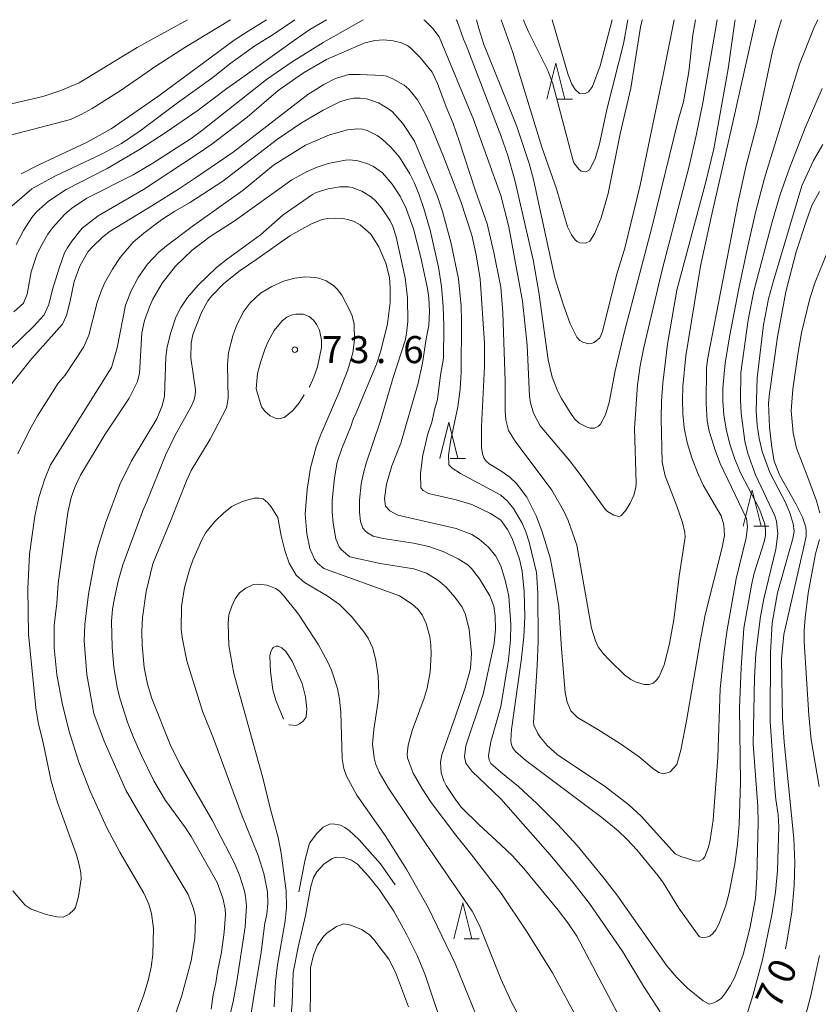
# Model space of a CAD drawing. Units: millimetres. Extents: x -81094 to -80000, y 29625 to 30000.
# Drawn here: x -80835 to -80724, y 29863 to 30000 of the extents above; entities that cross this region are included whole.
import ezdxf

# ---------------------------------------------------------------- set-up
doc = ezdxf.new("R2010")
doc.units = ezdxf.units.MM
for name, color, linetype, lineweight in [('633200_針葉樹林', 7, 'Continuous', 9), ('710100_等高線（計曲線）', 7, 'Continuous', 20), ('710107_等高線（計曲線）（注記）', 7, 'Continuous', 20), ('710200_等高線（主曲線）', 7, 'Continuous', 9), ('710300_等高線（補助曲線）', 7, 'Continuous', 9), ('731200_図化機測定による標高点', 7, 'Continuous', 20), ('731207_図化機測定による標高点（注記）', 7, 'Continuous', 20)]:
    doc.layers.add(name, color=color, linetype=linetype, lineweight=lineweight)
doc.styles.add('Style-WORKING', font='txt')

msp = doc.modelspace()

# ---------------------------------------------------------------- linework, layer by layer
at = {"layer": '633200_針葉樹林'}
for p, q in [((-80760.406, 29988.955), (-80758.322, 29988.955)), ((-80775.252, 29939.15), (-80773.168, 29939.15)), ((-80733.192, 29929.73), (-80731.108, 29929.73)), ((-80773.322, 29872.5), (-80771.238, 29872.5))]:
    msp.add_line(p, q, dxfattribs=at)
at = {"layer": '633200_針葉樹林', "flags": 128}
for points in [[(-80761.864, 29988.955), (-80760.614, 29993.955), (-80759.364, 29988.955)], [(-80776.71, 29939.15), (-80775.46, 29944.15), (-80774.21, 29939.15)], [(-80734.65, 29929.73), (-80733.4, 29934.73), (-80732.15, 29929.73)], [(-80774.78, 29872.5), (-80773.53, 29877.5), (-80772.28, 29872.5)]]:
    msp.add_lwpolyline(points, dxfattribs=at)
at = {"layer": '710100_等高線（計曲線）', "flags": 128}
for points in [[(-80834.73, 29978.6), (-80832.29, 29979.89), (-80825.62, 29983.02), (-80822.29, 29984.84), (-80815.65, 29989.44), (-80805.21, 29997.16), (-80803.27, 29998.41), (-80800.72, 30000)], [(-80768.27, 29937.42), (-80767.01, 29936.52), (-80766.06, 29935.66), (-80764.64, 29933.77), (-80763.29, 29931.07), (-80762.5, 29928.96), (-80761.4, 29925.36), (-80760.71, 29921.7), (-80760.21, 29918.54), (-80759.82, 29912.71), (-80759.31, 29906.68), (-80759.04, 29905.33), (-80758.55, 29904.11), (-80757.6, 29903.21), (-80754.78, 29901.55), (-80751.8, 29899.65), (-80749.09, 29897.76), (-80747.2, 29896.19), (-80746.35, 29895.56), (-80745.63, 29895.38), (-80744.77, 29895.69), (-80743.87, 29896.68), (-80743.29, 29898.66), (-80742.52, 29902.76), (-80740.58, 29914.02), (-80739.92, 29917.43), (-80737.61, 29926.61), (-80737.23, 29928.47), (-80737.35, 29929.93), (-80737.72, 29931.19), (-80740.18, 29935.43), (-80741, 29937.2), (-80741.77, 29939.23), (-80742.4, 29941.35), (-80742.82, 29943.39), (-80743.02, 29945.36), (-80743.06, 29947.27), (-80743.02, 29949.1), (-80742.62, 29953.35), (-80740.55, 29965.81), (-80739.1, 29972.59), (-80736.13, 29985.57), (-80732.91, 30000)], [(-80768.19, 30000), (-80766.58, 29995.43), (-80762.55, 29982.3), (-80760.51, 29976.55), (-80759, 29971.25), (-80758.46, 29970.14), (-80757.94, 29969.45), (-80757.65, 29969.23), (-80757.31, 29969.07), (-80756.52, 29968.99), (-80755.92, 29969.26), (-80755.28, 29970.28), (-80754.35, 29972.5), (-80753.39, 29975.91), (-80751.69, 29984.15), (-80750.21, 29990.48), (-80748.87, 29998.98), (-80748.65, 30000)], [(-80768.27, 29937.42), (-80769.85, 29938.38), (-80770.3, 29938.78), (-80770.61, 29939.21), (-80770.8, 29939.78), (-80770.92, 29940.64), (-80770.94, 29943.56), (-80770.52, 29951.87), (-80770.53, 29955.13), (-80771.1, 29964), (-80771.65, 29967.4), (-80772.29, 29970.12), (-80773.81, 29974.79), (-80776.22, 29981.04), (-80778.01, 29985.43), (-80778.86, 29987.26), (-80779.8, 29988.87), (-80780.99, 29990.38), (-80781.66, 29990.94), (-80783.21, 29991.81), (-80784.12, 29992.17), (-80784.6, 29992.25), (-80787.83, 29992.41), (-80789.33, 29992.38), (-80791.18, 29991.83), (-80792.81, 29991.03), (-80795.01, 29989.63), (-80805.34, 29981.62), (-80810.59, 29978.07), (-80812.81, 29976.57), (-80816.61, 29974.17), (-80822.53, 29970.56), (-80823.52, 29969.79), (-80824.83, 29968.56), (-80825.49, 29967.79), (-80826.63, 29965.83), (-80827.42, 29963.7), (-80828, 29960.78), (-80828.48, 29958.98), (-80829.04, 29957.75), (-80833.27, 29953.02), (-80836.39, 29949.06)], [(-80728.8, 29871.1), (-80728.6, 29872.07), (-80727.92, 29876.21), (-80727.57, 29879.9), (-80727.48, 29883.09), (-80727.64, 29886.42), (-80728.98, 29899.79), (-80729.19, 29903.09), (-80729.32, 29911.35), (-80729, 29914.73), (-80726.09, 29927.47), (-80725.93, 29928.34), (-80725.93, 29929), (-80725.98, 29929.6), (-80726.42, 29931.01), (-80727.34, 29932.85), (-80729.56, 29936.78), (-80730.34, 29938.75), (-80730.7, 29940.65), (-80731.02, 29943.47), (-80731.14, 29946.79), (-80731.02, 29948.14), (-80729.9, 29955.99), (-80728.73, 29962.23), (-80727.31, 29967.8), (-80725.89, 29972.13), (-80725.12, 29974.21), (-80724.05, 29976.15)], [(-80808.39, 29862.73), (-80808.12, 29864.72), (-80807.74, 29866.39), (-80807.54, 29867.96), (-80806.98, 29870.63), (-80806.6, 29873.43), (-80806.43, 29875.86), (-80806.46, 29876.66), (-80806.77, 29878.13), (-80807.56, 29880.33), (-80811.17, 29886.69), (-80811.95, 29887.9), (-80814.72, 29891.71), (-80816.35, 29894.43), (-80818.05, 29897.92), (-80819.16, 29900.43), (-80819.95, 29902.42), (-80821.07, 29905.88), (-80821.45, 29907.41), (-80821.89, 29910.16), (-80822.13, 29912.96), (-80822.21, 29916.53), (-80822.08, 29918.25), (-80821.83, 29919.78), (-80821.31, 29922.11), (-80820.67, 29924.37), (-80817.84, 29932.02), (-80817.36, 29933.01), (-80814.75, 29939.61), (-80813.41, 29942.39), (-80811.23, 29946.27), (-80810.83, 29947.19), (-80810.64, 29947.88), (-80810.6, 29948.67), (-80811.21, 29953.08), (-80811.2, 29955.11), (-80810.97, 29956.34), (-80809.73, 29959.37), (-80808.86, 29960.98), (-80808.34, 29961.66), (-80806.63, 29963.41), (-80804.4, 29965.23), (-80802.06, 29966.77), (-80797.52, 29970.04), (-80794.61, 29971.62), (-80793, 29972.3), (-80792.3, 29972.42), (-80791.23, 29972.46), (-80790.11, 29972.4), (-80789.3, 29972.24), (-80788.58, 29972.01), (-80787.75, 29971.54), (-80786.26, 29970.23), (-80785.17, 29968.5), (-80784.19, 29966.22), (-80783.7, 29964.26), (-80783.59, 29962.81), (-80783.61, 29960.76), (-80783.96, 29957.83), (-80784.87, 29954.05), (-80785.49, 29952.21), (-80788.29, 29945.47), (-80788.72, 29944.61), (-80789.05, 29943.58), (-80790.3, 29940.52), (-80790.93, 29938.63)], [(-80790.93, 29938.63), (-80791.33, 29936.44), (-80791.62, 29933.31), (-80791.62, 29931.75), (-80791.49, 29930.14), (-80791.14, 29927.98), (-80790.67, 29926.87), (-80790.32, 29926.44), (-80789.16, 29925.51), (-80784.96, 29924.55), (-80780.32, 29923.82), (-80778.56, 29923.23), (-80776.96, 29922.24), (-80775.83, 29921.28), (-80774.61, 29919.91), (-80773.63, 29918.53), (-80773.16, 29917.49), (-80772.66, 29915.41), (-80772.31, 29912.08), (-80772.45, 29910.07), (-80772.59, 29909.44), (-80773.21, 29907.31), (-80774.53, 29903.41), (-80776.41, 29898.01), (-80776.6, 29897.01), (-80776.5, 29895.52), (-80776.16, 29894.41), (-80775.83, 29893.76), (-80774.46, 29891.69), (-80773.69, 29890.72), (-80771.32, 29888.34), (-80768.27, 29885.53)], [(-80768.27, 29885.53), (-80766.62, 29884.01), (-80765.07, 29882.28), (-80760.29, 29876.49), (-80758.94, 29874.71), (-80757.7, 29872.87), (-80749.42, 29857.21), (-80746.75, 29853.47), (-80745.54, 29852.14), (-80744.17, 29850.89), (-80742.95, 29849.95), (-80741.89, 29849.26), (-80740.15, 29848.6), (-80738.99, 29848.38), (-80738.59, 29848.38), (-80737.97, 29848.58), (-80737.37, 29849.21), (-80736.51, 29850.55), (-80735.01, 29853.46), (-80733.64, 29856.48), (-80731.5, 29861.75), (-80731.35, 29862.21)], [(-80781.04, 29863.09), (-80782.83, 29867.88), (-80783.77, 29869.67), (-80785.85, 29872.39), (-80786.51, 29873.11), (-80787.55, 29873.78), (-80789.05, 29874.41), (-80790.01, 29874.58), (-80791.03, 29874.21), (-80792.36, 29873.28), (-80792.83, 29872.82), (-80793.66, 29871.63), (-80794.24, 29870.25), (-80794.62, 29868.47), (-80794.67, 29858.96)]]:
    msp.add_lwpolyline(points, dxfattribs=at)
at = {"layer": '710200_等高線（主曲線）', "flags": 128}
for points in [[(-80837.77, 30000), (-80843.67, 29995.79), (-80848.38, 29992.98), (-80853.16, 29989.76), (-80854.32, 29988.79), (-80855.03, 29988.03), (-80855.36, 29987.51), (-80855.36, 29986.83), (-80854.78, 29985.96), (-80853.67, 29985.19), (-80851.8, 29984.31), (-80851, 29984.03), (-80849.78, 29983.8), (-80848.86, 29984.03), (-80841.67, 29986.81), (-80838.73, 29987.72), (-80831.74, 29989.34), (-80829.24, 29990.16), (-80826.72, 29991.25), (-80818.68, 29996.15), (-80811.7, 30000)], [(-80836.33, 29973.91), (-80833.26, 29976.56), (-80830.1, 29978.29), (-80823.6, 29981.36), (-80820.86, 29982.83), (-80818.23, 29984.57), (-80813.07, 29988.46), (-80808.18, 29991.97), (-80805.83, 29993.89), (-80802.33, 29996.36), (-80799.79, 29997.93), (-80796.82, 30000)], [(-80805.71, 30000), (-80812.08, 29996.14), (-80816.1, 29993.57), (-80821.04, 29990.13), (-80824.89, 29987.7), (-80826.43, 29986.83), (-80827.92, 29986.17), (-80836.23, 29984)], [(-80792.42, 30000), (-80794.75, 29998.64), (-80796.85, 29997.15), (-80804.84, 29991.41), (-80806.22, 29990.46), (-80810.22, 29987.46), (-80814.66, 29984.41), (-80818.33, 29982), (-80822.84, 29979.36), (-80828.52, 29976.43), (-80830.94, 29974.84), (-80832.63, 29973.33), (-80833.29, 29972.55), (-80834.43, 29970.78), (-80835.43, 29968.81)], [(-80797.18, 29994.15), (-80792.89, 29996.85), (-80787.34, 30000)], [(-80778.94, 30000), (-80778.79, 29999.89), (-80777.67, 29998.79), (-80776.82, 29997.62), (-80772.05, 29986.15), (-80768.27, 29975.61)], [(-80768.27, 29983.95), (-80773.04, 29996.46), (-80773.44, 29997.3), (-80774.31, 29999.79), (-80774.42, 30000)], [(-80771.61, 30000), (-80771.3, 29998.78), (-80770.6, 29996.54), (-80768.27, 29990.71)], [(-80768.27, 29934.06), (-80767.32, 29933.22), (-80766.48, 29932.21), (-80765.27, 29930.18), (-80764.78, 29928.96), (-80764.33, 29927.52), (-80763.29, 29923.31), (-80763.12, 29920.47), (-80763.09, 29913.81), (-80763.2, 29910.38), (-80763.73, 29902.51), (-80763.67, 29902.14), (-80763.12, 29900.99), (-80762.75, 29900.41), (-80761.83, 29899.31), (-80760.43, 29898.07), (-80753.73, 29893.6), (-80750.51, 29891.11), (-80748.81, 29889.5), (-80744.08, 29884.31), (-80743.3, 29883.9), (-80741.34, 29883.3), (-80740.76, 29883.29), (-80740.25, 29883.56), (-80739.98, 29883.87), (-80739.46, 29885.21), (-80739.21, 29886.23), (-80738.8, 29889.03), (-80738.17, 29897.64), (-80737.83, 29907.16), (-80737.29, 29912.39), (-80736.86, 29915.35), (-80735.62, 29922.43), (-80734.22, 29928.13), (-80734.03, 29929.64), (-80734.19, 29930.83), (-80737.83, 29938.43), (-80738.5, 29940.15), (-80739.35, 29942.92), (-80739.64, 29944.37), (-80739.8, 29946.75), (-80739.73, 29951.7), (-80739.56, 29953.09), (-80735.41, 29974.57), (-80734.25, 29979.79), (-80732.68, 29985.74), (-80730.59, 29995.62), (-80729.76, 29998.69), (-80729.34, 30000)], [(-80735.74, 30000), (-80735.86, 29999.42), (-80736.71, 29993.18), (-80738.7, 29982.1), (-80739.88, 29977.34), (-80743.84, 29962.47), (-80745.13, 29954.98), (-80745.79, 29949.56), (-80745.96, 29947.08), (-80746.04, 29944.64), (-80745.87, 29938.6), (-80745.45, 29936.73), (-80743.83, 29932.54), (-80743.05, 29930.25), (-80742.73, 29928.86), (-80742.69, 29928.2), (-80743.54, 29922.83), (-80744.27, 29916.76), (-80744.9, 29913.22), (-80745.62, 29910.52), (-80746.31, 29908.88), (-80746.71, 29908.35), (-80747.15, 29907.98), (-80747.68, 29907.79), (-80748.35, 29907.8), (-80749.48, 29908.12), (-80750.21, 29908.49), (-80751.09, 29909.14), (-80753.11, 29911.06), (-80754.07, 29912.09), (-80754.74, 29913.01), (-80755.13, 29913.82), (-80755.66, 29915.59), (-80757.7, 29927.09), (-80758.91, 29930.55), (-80759.54, 29931.9), (-80761.2, 29934.72), (-80766.28, 29941.52), (-80767.19, 29943.01), (-80767.55, 29944.5), (-80767.66, 29945.69), (-80767.63, 29949.86), (-80767.96, 29959.34), (-80768.27, 29962.88)], [(-80768.27, 29975.61), (-80767.14, 29971.28), (-80765.25, 29960.94), (-80764.6, 29954.83), (-80764.28, 29947.78), (-80764.14, 29946.85), (-80763.72, 29945.44), (-80762.81, 29943.68), (-80758.75, 29938.84), (-80757.25, 29936.92), (-80753.78, 29932.09), (-80753.44, 29931.78), (-80752.57, 29931.27), (-80751.9, 29931.08), (-80751.63, 29931.18), (-80750.97, 29931.87), (-80750.31, 29932.92), (-80749.83, 29934.05), (-80749.55, 29935.1), (-80749.49, 29935.72), (-80749.7, 29943.31), (-80749.3, 29949.34), (-80748.94, 29951.97), (-80748.43, 29954.51), (-80745.88, 29965.28), (-80742.16, 29979.68), (-80741.15, 29983.95), (-80740.24, 29988.46), (-80738.28, 30000)], [(-80768.27, 29983.95), (-80767.29, 29981.14), (-80766.31, 29977.72), (-80763.78, 29966.67), (-80762.99, 29962.19), (-80761.7, 29952.82), (-80761.11, 29950.4), (-80760.35, 29948.43), (-80759.85, 29947.45), (-80758.66, 29945.5), (-80758.02, 29944.65), (-80757.4, 29944.04), (-80756.29, 29943.48), (-80755.86, 29943.36), (-80755.25, 29943.35), (-80754.7, 29943.62), (-80754.43, 29943.9), (-80753.74, 29945.21), (-80753.24, 29946.92), (-80752.39, 29951.31), (-80751.11, 29956.75), (-80747.33, 29971.18), (-80743.65, 29986.06), (-80742.93, 29988.6), (-80742.18, 29992.75), (-80741.62, 29997.92), (-80741.25, 30000)], [(-80744.23, 30000), (-80745.74, 29992.37), (-80748.95, 29977.03), (-80751.08, 29968.3), (-80752.2, 29964.58), (-80754.16, 29956.74), (-80754.54, 29955.85), (-80755.3, 29955.24), (-80755.69, 29955.07), (-80756.09, 29955.03), (-80756.88, 29955.25), (-80757.3, 29955.51), (-80757.7, 29955.94), (-80758.63, 29957.81), (-80759.63, 29960.52), (-80760.75, 29964.17), (-80763.72, 29977.85), (-80764.3, 29980.03), (-80766.05, 29985.19), (-80768.27, 29990.71)], [(-80750.63, 30000), (-80751.24, 29996.63), (-80753.49, 29987.72), (-80754.55, 29982.8), (-80755.16, 29980.71), (-80755.96, 29979.19), (-80756.47, 29978.9), (-80757.11, 29979.01), (-80757.44, 29979.26), (-80758.11, 29980.13), (-80758.24, 29980.43), (-80761.02, 29991.11), (-80761.74, 29992.94), (-80764.43, 29998.3), (-80765, 29999.68), (-80765.11, 30000)], [(-80761.14, 30000), (-80758.93, 29992.33), (-80758.39, 29991.06), (-80757.94, 29990.31), (-80757.34, 29989.78), (-80756.65, 29989.72), (-80756.09, 29990), (-80755.55, 29990.71), (-80754.48, 29993.6), (-80752.82, 30000)], [(-80724.31, 30000), (-80724.84, 29998.82), (-80726.83, 29993.83), (-80731.68, 29978.02), (-80732.88, 29973.43), (-80734.01, 29968.6), (-80735.26, 29962.73), (-80736.54, 29955.99), (-80737.15, 29952.36), (-80737.47, 29948.9), (-80737.48, 29947.08), (-80737.34, 29945.18), (-80737.01, 29943.19), (-80736.49, 29941.11), (-80735.8, 29939.02), (-80734.98, 29937.03), (-80732.41, 29932.1), (-80731.66, 29930.03), (-80731.54, 29929.2), (-80731.57, 29928.44), (-80731.75, 29927.58), (-80733.11, 29923.23), (-80733.5, 29921.57), (-80734.54, 29915.59), (-80734.95, 29910.15), (-80735.16, 29904.54), (-80735.03, 29894.21), (-80735.19, 29888.4), (-80735.43, 29885.65), (-80735.82, 29882.92), (-80736.65, 29878.71), (-80737.11, 29876.99), (-80738.01, 29874.52)], [(-80768.27, 29962.88), (-80769.24, 29967.72), (-80770.16, 29971.7), (-80771.78, 29976.27), (-80774.03, 29983.19), (-80774.86, 29985.61), (-80775.84, 29987.9), (-80777.04, 29991.15), (-80777.76, 29992.71), (-80779.41, 29994.76), (-80780.72, 29996.06), (-80781.16, 29996.38), (-80782.03, 29996.78), (-80783.18, 29997.09), (-80784.46, 29997.21), (-80785.71, 29997.12), (-80787.09, 29996.77), (-80792.43, 29994.46), (-80795.61, 29992.61), (-80799.1, 29990.18), (-80803.43, 29986.5), (-80808.3, 29982.72), (-80810.62, 29981.17), (-80817.8, 29976.46), (-80824.08, 29972.77), (-80826.31, 29971.06), (-80827.74, 29969.28), (-80828.38, 29968.32), (-80828.72, 29967.65), (-80829.52, 29965.41), (-80830.39, 29962.58), (-80830.89, 29960.51), (-80831.54, 29959.07), (-80832.98, 29957.49), (-80839.68, 29951.02)], [(-80835.75, 29959.46), (-80834.43, 29960.67), (-80833.9, 29961.93), (-80833.38, 29965.04), (-80832.56, 29967.38), (-80832.09, 29968.44), (-80831.05, 29970.27), (-80830.38, 29971.18), (-80828.73, 29973), (-80827.78, 29973.82), (-80825.65, 29975.24), (-80819.21, 29978.46), (-80816.49, 29980.08), (-80811.2, 29983.5), (-80809.73, 29984.58), (-80800.75, 29991.72), (-80797.18, 29994.15)], [(-80768.27, 29895.64), (-80765.78, 29893.62), (-80763.28, 29891.29), (-80760.41, 29888.41), (-80757.68, 29885.45), (-80754.11, 29881.12), (-80752.18, 29878.6), (-80745.22, 29868.76), (-80743.83, 29867.15), (-80742.35, 29865.66), (-80740.22, 29863.89), (-80739.39, 29863.46), (-80738.73, 29863.61), (-80738.24, 29863.85), (-80737.67, 29864.29), (-80737.08, 29865), (-80736.45, 29865.97), (-80735.83, 29867.18), (-80734.67, 29870.32), (-80733.72, 29873.92), (-80732.95, 29878.11), (-80732.78, 29881.02), (-80732.57, 29888.64), (-80732.62, 29890.88), (-80733.28, 29899.49), (-80733.07, 29908.7), (-80732.91, 29912.09), (-80732.26, 29917.2), (-80731.77, 29919.66), (-80730.11, 29926.55), (-80729.85, 29928.71), (-80730.02, 29930.46), (-80730.25, 29931.19), (-80732.94, 29936.86), (-80734, 29939.81), (-80734.4, 29941.53), (-80734.92, 29945.4), (-80735.04, 29947.22), (-80735, 29951.01), (-80733.97, 29958.37), (-80733.17, 29962.35), (-80730.64, 29971.95), (-80729.54, 29975.75), (-80728.24, 29979.42), (-80726.05, 29985.02), (-80723.71, 29990.44)], [(-80835.21, 29939.8), (-80833.6, 29943.06), (-80832.49, 29945.06), (-80830.4, 29948.35), (-80829.6, 29949.56), (-80828.67, 29950.68), (-80826.06, 29954.63), (-80825.38, 29956.23), (-80824.2, 29960.76), (-80823.71, 29962.22), (-80823.18, 29963.43), (-80822.1, 29965.41), (-80821.04, 29967.03), (-80819.2, 29969.12), (-80817.73, 29970.41), (-80815.28, 29972.26), (-80813.45, 29973.43), (-80811.42, 29974.58), (-80806.77, 29977.61), (-80799.21, 29983.41), (-80796.01, 29985.59), (-80792.89, 29987.47), (-80790.56, 29988.61), (-80789.57, 29988.93), (-80788.63, 29989.11), (-80787.73, 29989.13), (-80786.86, 29989.02), (-80785.21, 29988.46), (-80783.82, 29987.63), (-80783.28, 29987.21)], [(-80783.28, 29987.21), (-80781.83, 29985.61), (-80780.22, 29983.13), (-80777.05, 29975.46), (-80776.32, 29973.38), (-80775.16, 29969.16), (-80774.14, 29964.04), (-80773.74, 29960.27), (-80773.68, 29958.23), (-80773.76, 29951.12), (-80773.9, 29948.73), (-80774.21, 29946.32), (-80775.19, 29941.71), (-80775.51, 29939.61), (-80775.46, 29938.23), (-80775, 29937.79), (-80773.85, 29937.04), (-80768.27, 29934.06)], [(-80768.27, 29930.56), (-80769.69, 29931.51), (-80772.29, 29932.75), (-80774.45, 29933.41), (-80778.3, 29934.26), (-80779.03, 29934.7), (-80779.34, 29935.07), (-80779.38, 29937.06), (-80779.07, 29939.61), (-80778.38, 29942.57), (-80777.83, 29944.17), (-80777.42, 29946.09), (-80777.03, 29947.33), (-80776.63, 29950.67), (-80776.22, 29953.06), (-80776.16, 29957.43), (-80776.24, 29960.24), (-80776.49, 29962.99), (-80776.91, 29965.66), (-80778.06, 29970.79), (-80778.92, 29973.81), (-80779.55, 29975.72), (-80780.2, 29977.31), (-80780.87, 29978.6), (-80782.3, 29980.92), (-80783.49, 29982.34), (-80784.74, 29983.46), (-80785.4, 29983.94), (-80786.76, 29984.62), (-80787.41, 29984.8), (-80788.06, 29984.86), (-80789.5, 29984.71), (-80792.01, 29984.01), (-80795.35, 29982.58), (-80799.77, 29979.83), (-80803.98, 29976.37), (-80811.06, 29971.32), (-80814.61, 29968.65), (-80815.67, 29967.74), (-80817.25, 29966.08), (-80818.51, 29964.26), (-80819.51, 29962.37), (-80820.26, 29960.42), (-80821.45, 29954.49), (-80822.22, 29951.75), (-80830.67, 29938.27), (-80831.48, 29936.31), (-80832.32, 29933.72), (-80832.84, 29931.14), (-80833.58, 29925.84), (-80833.83, 29921.1), (-80833.73, 29914.75), (-80832.73, 29904.55), (-80832.41, 29902.49), (-80831.71, 29899.71), (-80830.61, 29894.38), (-80829.69, 29891.42), (-80827.08, 29884.14), (-80826.69, 29882.78), (-80826.47, 29881.67), (-80826.44, 29880.81), (-80826.78, 29878.38), (-80827.23, 29876.86), (-80827.43, 29876.53), (-80828.11, 29875.91), (-80828.94, 29875.53), (-80829.8, 29875.57), (-80831.26, 29875.88), (-80833.36, 29876.61), (-80834.2, 29877.19), (-80834.51, 29877.53), (-80835.92, 29879.14)], [(-80723.62, 29982.69), (-80724.89, 29980.46), (-80726.53, 29976.95), (-80730.45, 29963.77), (-80731.13, 29961.29), (-80731.83, 29957.68), (-80732.7, 29950.3), (-80732.86, 29945.73), (-80732.73, 29943.77), (-80732.45, 29941.9), (-80732, 29940.12), (-80730.96, 29937.17), (-80728.76, 29932.94), (-80728.13, 29931.46), (-80727.73, 29930.09), (-80727.6, 29929.06), (-80727.79, 29928.04), (-80729.91, 29920.52), (-80730.63, 29916.28), (-80730.88, 29912.23), (-80730.9, 29902.67), (-80730.31, 29893.95), (-80730.12, 29891.85), (-80729.81, 29889.72), (-80729.72, 29888.06), (-80729.89, 29881.98), (-80730.19, 29878.99), (-80730.68, 29875.83), (-80731.98, 29869.59), (-80733.31, 29864.65), (-80734.12, 29862.09)], [(-80797.23, 29977.79), (-80795.19, 29978.9), (-80793.71, 29979.56), (-80792.17, 29980.04), (-80789.77, 29980.52), (-80789.21, 29980.56), (-80788.04, 29980.41), (-80786.6, 29979.98), (-80785.92, 29979.65), (-80784.65, 29978.74), (-80783.33, 29977.18), (-80782.17, 29975.42), (-80781.38, 29973.83), (-80780.37, 29970.99), (-80779.35, 29967.03), (-80778.42, 29962.72), (-80778.22, 29961.4), (-80778.16, 29959.54), (-80778.23, 29957.58), (-80778.61, 29955.72), (-80779.11, 29952.36), (-80779.7, 29949.59), (-80782.11, 29941.27), (-80783.38, 29938.11), (-80784.1, 29935.58), (-80784.39, 29933.6), (-80784.26, 29932.51), (-80783.64, 29931.85), (-80782.53, 29931.27), (-80774.45, 29929.42), (-80772.27, 29928.57), (-80771.25, 29927.95), (-80769.94, 29926.83), (-80768.94, 29925.58), (-80768.27, 29924.25)], [(-80819.18, 29860.88), (-80817.8, 29864.61), (-80817.15, 29866.7), (-80816.72, 29868.57), (-80816.51, 29870.33), (-80816.41, 29873.93), (-80816.66, 29876.03), (-80817.03, 29877.31), (-80817.72, 29878.83), (-80821.09, 29884.51), (-80822.88, 29887.92), (-80825.2, 29892.98), (-80826.73, 29897.01), (-80828.1, 29901.24), (-80829.08, 29905.19), (-80829.78, 29909.16), (-80830.16, 29912.86), (-80830.19, 29915.99), (-80829.79, 29919.06), (-80829.63, 29921.79), (-80828.26, 29931.62), (-80827.81, 29933.71), (-80827.26, 29935.24), (-80826.54, 29936.83), (-80823.08, 29942.51), (-80819.76, 29947.5), (-80818.6, 29949.79), (-80818.33, 29950.97), (-80818.01, 29956.58), (-80817.65, 29958.29), (-80816.97, 29960.17), (-80816.49, 29961.21), (-80815.2, 29963.45), (-80813.36, 29965.81), (-80811.04, 29968.05), (-80808.54, 29969.92), (-80805.2, 29972.05), (-80797.23, 29977.79)], [(-80768.27, 29891.91), (-80772.28, 29895.76), (-80773.11, 29896.88), (-80773.28, 29897.74), (-80773.11, 29899.27), (-80770.69, 29906.42), (-80769.16, 29913.49), (-80768.99, 29915.39), (-80769.03, 29917.27), (-80769.22, 29918.65), (-80769.76, 29920.08), (-80771.21, 29922.46), (-80772.33, 29923.88), (-80772.83, 29924.36), (-80774.17, 29925.22), (-80776.15, 29926.17), (-80778.23, 29926.92), (-80780.35, 29927.39), (-80784.56, 29928.05), (-80785.96, 29928.38), (-80786.74, 29928.8), (-80787.08, 29929.11), (-80787.36, 29929.47), (-80787.71, 29930.41), (-80787.84, 29931.67), (-80787.83, 29933.36), (-80787.61, 29935.56), (-80787.35, 29936.9), (-80786.92, 29938.48), (-80784.99, 29944.22), (-80783.18, 29950.39), (-80781.49, 29955.5), (-80781.31, 29956.48), (-80781.16, 29958.12), (-80781.21, 29961.41), (-80781.53, 29964.21), (-80782.78, 29969.89), (-80783.22, 29971.29), (-80783.61, 29972.09), (-80784.77, 29973.9), (-80785.61, 29974.88), (-80786.17, 29975.4), (-80787.53, 29976.23), (-80788.84, 29976.73), (-80789.36, 29976.83), (-80790.56, 29976.8), (-80792.18, 29976.52), (-80793.87, 29976.02), (-80794.37, 29975.77), (-80798.44, 29972.91), (-80801.59, 29970.15), (-80806.14, 29966.84), (-80807.67, 29965.61), (-80810.21, 29963.16), (-80811.71, 29961.46), (-80812.63, 29960.1), (-80813.3, 29958.72), (-80813.98, 29956.63), (-80814.5, 29954.6), (-80814.7, 29953.22), (-80814.86, 29947.78), (-80815.18, 29946.44), (-80815.95, 29944.64), (-80819.46, 29938.81), (-80821.07, 29935.52), (-80823.07, 29930.18), (-80824.18, 29926.61), (-80824.53, 29925.05), (-80825.39, 29920.29), (-80825.93, 29916.11), (-80826.03, 29913.86), (-80825.64, 29909.17), (-80824.66, 29903.77), (-80823.26, 29899.92), (-80820.22, 29893.11), (-80818.59, 29890.24), (-80811.61, 29878.66), (-80810.85, 29876.69), (-80810.61, 29875.73), (-80810.58, 29875.28)], [(-80724.03, 29931.6), (-80724.51, 29933.25), (-80725.67, 29936.48), (-80727.27, 29940.58), (-80727.72, 29942.7), (-80727.99, 29945.73), (-80727.75, 29948.74), (-80727.02, 29953.87), (-80726.55, 29956.54), (-80725.42, 29961.32), (-80724.69, 29963.6), (-80722.89, 29968.04)], [(-80806.77, 29857.73), (-80805.37, 29863.82), (-80804.83, 29866.58), (-80803.71, 29874.15), (-80803.51, 29877.02), (-80803.64, 29878.41), (-80803.85, 29879.32), (-80804.46, 29881.33), (-80805.21, 29883.07), (-80808.29, 29888.94), (-80812.72, 29896.62), (-80814.07, 29899.44), (-80816.64, 29905.85), (-80817.23, 29907.82), (-80817.71, 29910.16), (-80817.99, 29913.26), (-80818.01, 29915.13), (-80817.92, 29917.07), (-80817.43, 29920.68), (-80816.48, 29924.53), (-80815.76, 29926.33), (-80813.96, 29930.67), (-80811.81, 29936.04), (-80811.17, 29937.47), (-80808.54, 29941.82), (-80806.27, 29946.16), (-80806.06, 29947.46), (-80806.16, 29952.17), (-80806.02, 29953.82), (-80805.41, 29956.16), (-80804.96, 29957.45), (-80803.98, 29959.41), (-80802.98, 29960.74), (-80801.59, 29962.06), (-80800.01, 29962.98), (-80798.39, 29963.71), (-80796.81, 29964.16), (-80795.34, 29964.31), (-80794.02, 29964.25), (-80793.46, 29964.14), (-80792.47, 29963.76), (-80791.43, 29963.11), (-80790.87, 29962.58), (-80790.31, 29961.81), (-80789.22, 29959.74), (-80788.87, 29958.91), (-80788.58, 29957.76), (-80788.54, 29955.57), (-80788.78, 29953.78), (-80789.45, 29951.44), (-80790.69, 29948.24), (-80793.19, 29942.45), (-80793.84, 29940.73)], [(-80793.84, 29940.73), (-80794.64, 29937.82), (-80795.11, 29934.83), (-80795.36, 29931.46), (-80795.13, 29928.68), (-80794.71, 29926.65), (-80794.06, 29925.15), (-80793.67, 29924.61), (-80792.81, 29923.86), (-80782.28, 29920.06), (-80780.52, 29918.94), (-80779.76, 29918.22), (-80779.16, 29917.43), (-80778.61, 29916.25), (-80778.1, 29914.41), (-80777.96, 29913.27), (-80777.93, 29912.01), (-80778.06, 29909.53), (-80778.46, 29907.27), (-80778.88, 29905.9), (-80780.56, 29901.38), (-80781.09, 29899.38), (-80781.23, 29898.11), (-80781.17, 29897.61), (-80780.41, 29895.46), (-80779.22, 29893.4), (-80777.91, 29891.42), (-80774.5, 29886.87), (-80772.08, 29883.88), (-80768.27, 29878.86)], [(-80768.27, 29866.96), (-80771.22, 29874.33), (-80772.23, 29876.34), (-80778.71, 29885.76), (-80780.71, 29888.76), (-80783.82, 29893.39), (-80785.11, 29895.64), (-80785.56, 29896.69), (-80785.83, 29897.63), (-80786.02, 29899.49), (-80785.87, 29901.54), (-80785.28, 29905.21), (-80785.18, 29906.49), (-80785.26, 29908.97), (-80785.56, 29911.13), (-80786, 29912.84), (-80786.63, 29914.2), (-80787.23, 29915.08), (-80788.96, 29917.23), (-80790.63, 29918.86), (-80792.33, 29920.06), (-80795.48, 29921.93), (-80796.63, 29922.93), (-80797.58, 29924.61), (-80798.21, 29926.39), (-80798.69, 29928.41), (-80799.16, 29930.93), (-80800.11, 29932.43), (-80800.56, 29932.99), (-80801.21, 29933.53), (-80801.74, 29933.64), (-80802.44, 29933.62), (-80804.1, 29933.15), (-80805.53, 29932.46), (-80806.66, 29931.61), (-80807.91, 29930.41), (-80809.15, 29928.86), (-80809.76, 29927.77), (-80810.95, 29925.05), (-80811.42, 29923.71), (-80812.1, 29921.26), (-80812.54, 29918.58), (-80812.55, 29915.39), (-80812.39, 29914.05), (-80811.8, 29911.07), (-80809.59, 29904.07), (-80808.07, 29900.3), (-80804.25, 29889.91), (-80801.89, 29884.07), (-80801.09, 29881.56), (-80800.59, 29879.04), (-80800.56, 29877.41), (-80800.7, 29875.91), (-80800.98, 29874.68), (-80801.47, 29870.67), (-80801.92, 29867.82), (-80802.39, 29865.1), (-80803.31, 29859.34)], [(-80738.01, 29874.52), (-80738.43, 29873.75), (-80738.86, 29873.23), (-80739.28, 29872.89), (-80739.72, 29872.73), (-80740.42, 29872.7), (-80740.77, 29872.83), (-80743.56, 29876.75), (-80745.71, 29880.24), (-80746.44, 29881.26), (-80749.38, 29884.87), (-80750.72, 29886.3), (-80751.98, 29887.48), (-80754.23, 29889.31), (-80764.79, 29897.26), (-80766.23, 29898.51), (-80766.62, 29899.02), (-80766.82, 29899.62), (-80766.85, 29900.08), (-80766.76, 29901.55), (-80765.45, 29911.07), (-80765.05, 29914.41), (-80764.93, 29917.12), (-80765.02, 29920.67), (-80765.31, 29923.48), (-80765.67, 29925.18), (-80766.66, 29928.02), (-80767.32, 29929.29), (-80768.27, 29930.56)], [(-80724.1, 29893.65), (-80725.24, 29900.1), (-80725.55, 29903.55), (-80726.19, 29913.7), (-80726.21, 29915.22), (-80726.08, 29917.04), (-80725.65, 29920.45), (-80724.61, 29925.89), (-80724.05, 29927.9)], [(-80768.27, 29924.25), (-80767.61, 29922.08), (-80767.13, 29920.02), (-80766.87, 29916.11), (-80766.93, 29913.99), (-80767.2, 29911.22), (-80768.27, 29904.74)], [(-80799.66, 29863.08), (-80799.47, 29866.57), (-80799.23, 29868.88), (-80798.13, 29875), (-80797.96, 29876.85), (-80798.02, 29879.18), (-80798.72, 29884.39), (-80799.13, 29886.54), (-80800.32, 29890.98), (-80801.19, 29894.65), (-80805.28, 29909.3), (-80805.94, 29913.19), (-80806.06, 29916.23), (-80805.94, 29917.44), (-80805.56, 29918.66), (-80805.08, 29919.68), (-80804.46, 29920.51), (-80803.59, 29921.15), (-80802.53, 29921.64), (-80801.92, 29921.72), (-80800.63, 29921.56), (-80799.48, 29921.11), (-80799, 29920.77), (-80798.38, 29920.14), (-80796.32, 29917.52), (-80793.51, 29913.27), (-80792.21, 29910.88), (-80791.73, 29909.78), (-80790.9, 29907.24), (-80790.6, 29905.74), (-80790.42, 29903.95), (-80790.25, 29897.5), (-80790.01, 29896.13), (-80789.63, 29895.06), (-80788.2, 29892.45), (-80784.3, 29886.82), (-80781.28, 29882.08), (-80778.3, 29876.75), (-80774.59, 29869.07), (-80770.39, 29858.74)], [(-80768.27, 29895.64), (-80769.63, 29896.84), (-80769.85, 29897.29), (-80769.94, 29897.94), (-80769.64, 29899.83), (-80768.27, 29904.74)], [(-80746.15, 29862.36), (-80748.46, 29865.94), (-80751.32, 29870.7), (-80755.94, 29877.4), (-80758.25, 29880.35), (-80761.41, 29884.16), (-80768.27, 29891.91)], [(-80775.79, 29858.69), (-80778.76, 29867.53), (-80779.85, 29870.18), (-80781.28, 29873.04), (-80783.08, 29876.33), (-80785.05, 29879.31), (-80786.65, 29881.26), (-80788.1, 29882.85), (-80788.97, 29883.41), (-80790.02, 29883.79), (-80791.08, 29883.81), (-80791.61, 29883.63), (-80792.78, 29882.86), (-80793.77, 29881.81), (-80794.22, 29881.03), (-80794.58, 29879.78), (-80795.33, 29875.74), (-80796.33, 29871.36), (-80797.02, 29867.83), (-80797.17, 29863.59), (-80797.77, 29856.82)], [(-80768.27, 29878.86), (-80764.6, 29873.44), (-80761.09, 29867.78), (-80753.78, 29854.27), (-80752.25, 29851.99), (-80751.3, 29850.79), (-80748.95, 29848.2), (-80746.35, 29845.87), (-80744.95, 29844.81), (-80743.41, 29843.79), (-80740.7, 29842.23), (-80739.12, 29841.39), (-80738.47, 29841.15), (-80737.11, 29840.99), (-80736.09, 29841.18), (-80735.46, 29841.65), (-80734.45, 29842.65), (-80733.09, 29844.35), (-80731.68, 29846.49), (-80730.43, 29848.97), (-80728.18, 29854.65), (-80726.84, 29858.64), (-80725.27, 29864.65), (-80724.08, 29870.18)], [(-80810.58, 29875.28), (-80810.66, 29872.61), (-80811.16, 29869.45), (-80812.48, 29864.62), (-80813.3, 29862.2)], [(-80768.27, 29866.96), (-80766.8, 29863.82), (-80763.36, 29857.31), (-80761.73, 29854.65), (-80759.66, 29851.77), (-80757.8, 29849.7), (-80756.34, 29848.31), (-80751.69, 29844.22), (-80748.69, 29841.77), (-80746.52, 29840.29), (-80744.63, 29839.16), (-80742.47, 29838.03), (-80735.76, 29835.13), (-80733.63, 29834.55), (-80731.57, 29834.25), (-80726.95, 29834.03), (-80724.71, 29833.82), (-80723.9, 29833.66)]]:
    msp.add_lwpolyline(points, dxfattribs=at)
at = {"layer": '710300_等高線（補助曲線）', "flags": 128}
for points in [[(-80802.17, 29948.79), (-80801.99, 29950.93), (-80801.57, 29952.46), (-80800.91, 29954.37), (-80800.51, 29955.35), (-80799.69, 29956.88), (-80798.58, 29958.23), (-80797.91, 29958.73), (-80797.16, 29959.08), (-80796.69, 29959.16), (-80795.63, 29959.13), (-80794.83, 29958.83), (-80794.24, 29958.33), (-80793.75, 29957.69), (-80793.41, 29956.91), (-80793.13, 29955.56), (-80793.13, 29954.52), (-80793.68, 29951.86), (-80794.16, 29950.42), (-80794.73, 29949.17), (-80794.834, 29949.01)], [(-80795.512, 29947.96), (-80796.23, 29946.85), (-80797.08, 29945.81), (-80797.91, 29945.08), (-80798.3, 29944.84), (-80799.03, 29944.63), (-80799.39, 29944.67), (-80800.21, 29945.06), (-80800.91, 29945.63), (-80801.41, 29946.31), (-80802.17, 29948.79)], [(-80798.36, 29902.97), (-80799.44, 29905.62), (-80799.85, 29907.06), (-80800.2, 29909.6), (-80800.28, 29911.75), (-80800.2, 29912.24), (-80799.97, 29912.71), (-80799.8, 29912.91), (-80799.38, 29913.11), (-80799.14, 29913.1), (-80798.62, 29912.88), (-80798.06, 29912.37), (-80797.18, 29911.02), (-80795.78, 29907.91), (-80795.31, 29906.08), (-80795.13, 29904.4), (-80795.24, 29903.25), (-80795.63, 29902.7), (-80796.15, 29902.32), (-80796.64, 29902.11), (-80797.6, 29902.17), (-80797.632, 29902.204)], [(-80796.25, 29879.01), (-80795.38, 29883.51), (-80794.76, 29885.78), (-80793.78, 29887.13), (-80792.86, 29888), (-80791.99, 29888.41), (-80791.52, 29888.47), (-80790.46, 29888.27), (-80789.87, 29887.96), (-80789.26, 29887.51), (-80787.9, 29886.24), (-80784.93, 29882.92), (-80782.88, 29879.99)]]:
    msp.add_lwpolyline(points, dxfattribs=at)
at = {"layer": '731200_図化機測定による標高点'}
msp.add_circle((-80796.8, 29954.23), 0.375, dxfattribs=at)

# ---------------------------------------------------------------- texts
at = {"layer": '710107_等高線（計曲線）（注記）', "style": 'Style-WORKING'}
for s, p in [('0', (-80728.165, 29865.996)), ('7', (-80729.69, 29862.57))]:
    msp.add_text(s, height=3.75, rotation=66, dxfattribs=at).set_placement(p)
at = {"layer": '731207_図化機測定による標高点（注記）', "style": 'Style-WORKING'}
for s, p in [('7', (-80793.05, 29952.36)), ('3', (-80789.3, 29952.36)), ('6', (-80781.8, 29952.36)), ('.', (-80785.55, 29952.36))]:
    msp.add_text(s, height=3.75, dxfattribs=at).set_placement(p)

doc.saveas('drawing.dxf')
